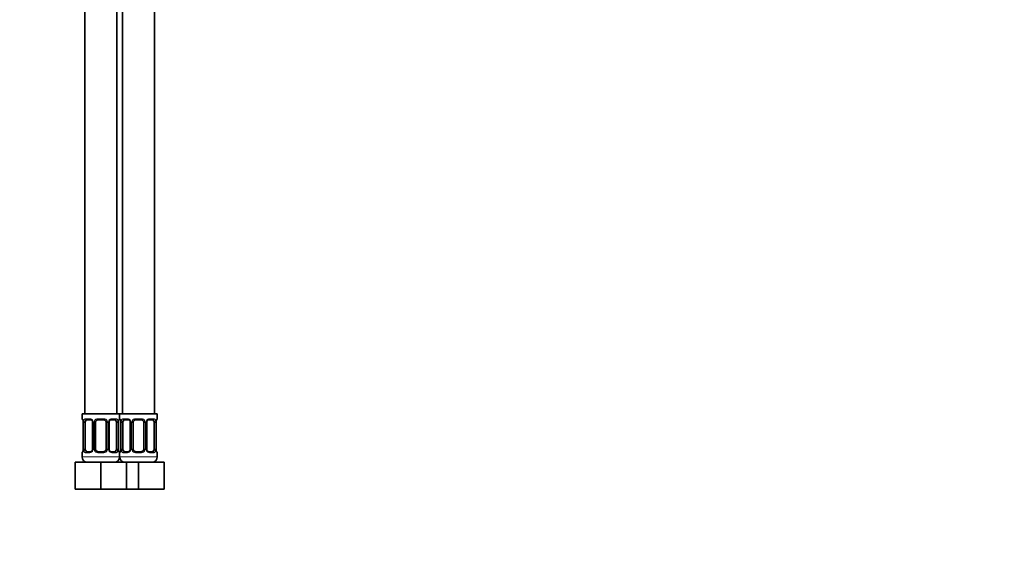
# Model space of a CAD drawing. Units: millimetres. Extents: x 0 to 1478, y 0 to 1758.
# Drawn here: x 1112 to 1478, y 645 to 845 of the extents above; entities that cross this region are included whole.
import ezdxf
from ezdxf import colors
from ezdxf.entities.mleader import LeaderData, LeaderLine
from ezdxf.math import Vec2, Vec3

# ---------------------------------------------------------------- set-up
doc = ezdxf.new("R2010")
doc.units = ezdxf.units.MM
doc.layers.add('DV4_Défaut', color=7, linetype='Continuous')
doc.layers.add('Défaut', color=7, linetype='Continuous')

# ---------------------------------------------------------------- blocks, each defined once
blk = doc.blocks.new('_DOT')
at = {"color": 0}
blk.add_line((0, 0), (-1, 0), dxfattribs=at)
at = {"color": 0, "const_width": 0.333}
blk.add_lwpolyline([(-0.1665, 0, 1), (0.1665, 0, 1)], format="xyb", close=True, dxfattribs=at)
blk = doc.blocks.new('SE3')
at = {"layer": 'DV4_Défaut', "color": 7, "linetype": 'Continuous', "lineweight": 35}
for p, q in [((1136, 986.64), (1136, 698.64)), ((1148, 698.64), (1148, 986.64)), ((1150, 986.64), (1150, 698.64)), ((1162, 698.64), (1162, 946.64)), ((1135, 698.64), (1149, 698.64)), ((1135, 698.64), (1135, 696.84)), ((1138.1, 696.44), (1136.68, 696.44)), ((1143, 696.44), (1141, 696.44)), ((1147.33, 696.44), (1145.91, 696.44)), ((1149, 696.84), (1149, 698.64)), ((1149, 698.64), (1163, 698.64)), ((1152.1, 696.44), (1150.68, 696.44)), ((1157, 696.44), (1155, 696.44)), ((1161.33, 696.44), (1159.91, 696.44)), ((1163, 696.84), (1163, 698.64)), ((1135.48, 695.44), (1135.46, 695.44)), ((1135.46, 695.44), (1135.46, 685.57)), ((1136.21, 685.57), (1136.21, 695.44)), ((1138.95, 695.44), (1138.95, 685.57)), ((1140, 685.57), (1140, 695.44)), ((1144, 695.44), (1144, 685.57)), ((1145.06, 685.57), (1145.06, 695.44)), ((1147.8, 695.44), (1147.8, 685.57)), ((1148.53, 695.44), (1148.55, 695.44)), ((1148.55, 685.57), (1148.55, 695.44)), ((1149.48, 695.44), (1149.46, 695.44)), ((1149.46, 695.44), (1149.46, 685.57)), ((1150.21, 685.57), (1150.21, 695.44)), ((1152.95, 695.44), (1152.95, 685.57)), ((1154, 685.57), (1154, 695.44)), ((1158, 695.44), (1158, 685.57)), ((1159.06, 685.57), (1159.06, 695.44)), ((1161.8, 695.44), (1161.8, 685.57)), ((1162.53, 695.44), (1162.55, 695.44)), ((1162.55, 685.57), (1162.55, 695.44)), ((1135.46, 685.57), (1135.48, 685.57)), ((1148.55, 685.57), (1148.53, 685.57)), ((1149.46, 685.57), (1149.48, 685.57)), ((1162.55, 685.57), (1162.53, 685.57)), ((1135, 684.17), (1135, 682.64)), ((1136.68, 684.57), (1138.1, 684.57)), ((1141, 684.57), (1143, 684.57)), ((1145.91, 684.57), (1147.33, 684.57)), ((1149, 682.64), (1149, 684.17)), ((1150.68, 684.57), (1152.1, 684.57)), ((1155, 684.57), (1157, 684.57)), ((1159.91, 684.57), (1161.33, 684.57)), ((1163, 682.64), (1163, 684.17)), ((1132.5, 680.64), (1142, 680.64)), ((1132.5, 670.64), (1132.5, 680.64)), ((1142, 680.64), (1151.5, 680.64)), ((1142, 670.64), (1142, 680.64)), ((1151.5, 670.64), (1151.5, 680.64)), ((1151.5, 680.64), (1156, 680.64)), ((1156, 680.64), (1165.5, 680.64)), ((1156, 670.64), (1156, 680.64)), ((1165.5, 670.64), (1165.5, 680.64)), ((1132.5, 670.64), (1142, 670.64)), ((1142, 670.64), (1151.5, 670.64)), ((1151.5, 670.64), (1156, 670.64)), ((1156, 670.64), (1165.5, 670.64))]:
    blk.add_line(p, q, dxfattribs=at)
at = {"layer": 'DV4_Défaut', "color": 7, "linetype": 'Continuous', "lineweight": 18}
for p, q in [((1135.09, 696.84), (1135, 696.84)), ((1136.36, 696.84), (1137.86, 696.84)), ((1140.94, 696.84), (1143.07, 696.84)), ((1146.15, 696.84), (1147.65, 696.84)), ((1148.92, 696.84), (1149, 696.84)), ((1149.09, 696.84), (1149, 696.84)), ((1150.36, 696.84), (1151.86, 696.84)), ((1154.94, 696.84), (1157.07, 696.84)), ((1160.15, 696.84), (1161.65, 696.84)), ((1162.92, 696.84), (1163, 696.84)), ((1135.48, 695.44), (1135.48, 685.57)), ((1135.6, 685.57), (1135.6, 695.44)), ((1136.21, 695.44), (1135.6, 695.44)), ((1138.95, 695.44), (1139.19, 695.44)), ((1139.19, 695.44), (1139.19, 685.57)), ((1139.46, 685.57), (1139.46, 695.44)), ((1140, 695.44), (1139.46, 695.44)), ((1144, 695.44), (1144.55, 695.44)), ((1144.55, 695.44), (1144.55, 685.57)), ((1144.82, 685.57), (1144.82, 695.44)), ((1145.06, 695.44), (1144.82, 695.44)), ((1147.8, 695.44), (1148.41, 695.44)), ((1148.41, 695.44), (1148.41, 685.57)), ((1148.53, 685.57), (1148.53, 695.44)), ((1149.48, 695.44), (1149.48, 685.57)), ((1149.6, 685.57), (1149.6, 695.44)), ((1150.21, 695.44), (1149.6, 695.44)), ((1152.95, 695.44), (1153.19, 695.44)), ((1153.19, 695.44), (1153.19, 685.57)), ((1153.46, 685.57), (1153.46, 695.44)), ((1154, 695.44), (1153.46, 695.44)), ((1158, 695.44), (1158.55, 695.44)), ((1158.55, 695.44), (1158.55, 685.57)), ((1158.82, 685.57), (1158.82, 695.44)), ((1159.06, 695.44), (1158.82, 695.44)), ((1161.8, 695.44), (1162.41, 695.44)), ((1162.41, 695.44), (1162.41, 685.57)), ((1162.53, 685.57), (1162.53, 695.44)), ((1135.6, 685.57), (1136.21, 685.57)), ((1139.19, 685.57), (1138.95, 685.57)), ((1139.46, 685.57), (1140, 685.57)), ((1144.55, 685.57), (1144, 685.57)), ((1144.82, 685.57), (1145.06, 685.57)), ((1148.41, 685.57), (1147.8, 685.57)), ((1149.6, 685.57), (1150.21, 685.57)), ((1153.19, 685.57), (1152.95, 685.57)), ((1153.46, 685.57), (1154, 685.57)), ((1158.55, 685.57), (1158, 685.57)), ((1158.82, 685.57), (1159.06, 685.57)), ((1162.41, 685.57), (1161.8, 685.57)), ((1135, 684.17), (1135.09, 684.17)), ((1135, 682.64), (1149, 682.64)), ((1137.86, 684.17), (1136.36, 684.17)), ((1143.07, 684.17), (1140.94, 684.17)), ((1147.65, 684.17), (1146.15, 684.17)), ((1149, 684.17), (1148.92, 684.17)), ((1149, 684.17), (1149.09, 684.17)), ((1149, 682.64), (1163, 682.64)), ((1151.86, 684.17), (1150.36, 684.17)), ((1157.07, 684.17), (1154.94, 684.17)), ((1161.65, 684.17), (1160.15, 684.17)), ((1163, 684.17), (1162.92, 684.17))]:
    blk.add_line(p, q, dxfattribs=at)
at = {"layer": 'DV4_Défaut', "color": 7, "linetype": 'Continuous', "lineweight": 35}
for centre, radius, start, end in [((1135.4, 696.84), 0.4, 180, 238.3734), ((1132.13, 695.45), 3.35, 359.8705, 10.2708), ((1138.3, 695.53), 0.65, 352.6581, 32.1614), ((1141, 695.44), 1, 154.4167, 180), ((1141, 695.44), 1, 90, 154.4167), ((1143, 695.44), 1, 25.5833, 90), ((1143, 695.44), 1, 0, 25.5833), ((1145.8, 695.51), 0.737, 150.6244, 185.6043), ((1151.88, 695.45), 3.35, 169.7304, 180.1284), ((1148.6, 696.84), 0.4, 304.435, 0), ((1149.4, 696.84), 0.4, 180, 238.3734), ((1146.13, 695.45), 3.35, 359.8705, 10.2708), ((1152.3, 695.53), 0.65, 352.6581, 32.1614), ((1155, 695.44), 1, 154.4167, 180), ((1155, 695.44), 1, 90, 154.4167), ((1157, 695.44), 1, 25.5833, 90), ((1157, 695.44), 1, 0, 25.5833), ((1159.8, 695.51), 0.737, 150.6244, 185.6043), ((1165.88, 695.45), 3.35, 169.7304, 180.1284), ((1162.6, 696.84), 0.4, 304.435, 0), ((1132.13, 685.56), 3.35, 349.7304, 0.1284), ((1138.21, 685.49), 0.736, 330.6193, 5.6003), ((1141, 685.57), 1, 180, 205.5833), ((1141, 685.57), 1, 205.5833, 270), ((1143, 685.57), 1, 270, 334.4167), ((1143, 685.57), 1, 334.4167, 0), ((1145.71, 685.48), 0.651, 172.6153, 212.1907), ((1151.88, 685.56), 3.35, 179.8705, 190.2708), ((1146.13, 685.56), 3.35, 349.7304, 0.1284), ((1152.21, 685.49), 0.736, 330.6193, 5.6003), ((1155, 685.57), 1, 180, 205.5833), ((1155, 685.57), 1, 205.5833, 270), ((1157, 685.57), 1, 270, 334.4167), ((1157, 685.57), 1, 334.4167, 0), ((1159.71, 685.48), 0.651, 172.6153, 212.1907), ((1165.88, 685.56), 3.35, 179.8705, 190.2708), ((1135.4, 684.17), 0.4, 124.435, 180), ((1137, 682.64), 2, 180, 270), ((1147, 682.64), 2, 270, 0), ((1148.6, 684.17), 0.4, 0, 59.2184), ((1149.4, 684.17), 0.4, 124.435, 180), ((1151, 682.64), 2, 180, 270), ((1161, 682.64), 2, 270, 0), ((1162.6, 684.17), 0.4, 0, 59.2184)]:
    blk.add_arc(centre, radius, start, end, dxfattribs=at)
at = {"layer": 'DV4_Défaut', "color": 7, "linetype": 'Continuous', "lineweight": 18}
for centre, radius, start, end in [((1138.37, 695.46), 2.78, 167.8078, 180.3687), ((1137.8, 695.46), 1.39, 25.1473, 87.3249), ((1137.81, 695.44), 1.38, 359.8791, 25.9211), ((1140.8, 695.44), 1.34, 153.3511, 180.1815), ((1140.93, 695.35), 1.49, 89.2905, 152.1251), ((1143.08, 695.35), 1.49, 27.8747, 90.7097), ((1143.21, 695.44), 1.34, 359.817, 26.6505), ((1146.2, 695.44), 1.38, 154.0799, 180.1199), ((1146.21, 695.46), 1.39, 92.6748, 154.853), ((1145.64, 695.46), 2.78, 359.628, 12.1955), ((1152.37, 695.46), 2.78, 167.8078, 180.3687), ((1151.8, 695.46), 1.39, 25.1473, 87.3249), ((1151.81, 695.44), 1.38, 359.8791, 25.9211), ((1154.8, 695.44), 1.34, 153.3511, 180.1815), ((1154.93, 695.35), 1.49, 89.2905, 152.1251), ((1157.08, 695.35), 1.49, 27.8747, 90.7097), ((1157.21, 695.44), 1.34, 359.817, 26.6505), ((1160.2, 695.44), 1.38, 154.0799, 180.1199), ((1160.21, 695.46), 1.39, 92.6748, 154.853), ((1159.64, 695.46), 2.78, 359.628, 12.1955), ((1138.37, 685.55), 2.78, 179.628, 192.1955), ((1137.8, 685.55), 1.39, 272.6748, 334.853), ((1137.81, 685.56), 1.38, 334.0799, 0.1199), ((1140.8, 685.56), 1.34, 179.817, 206.6505), ((1140.93, 685.66), 1.49, 207.8747, 270.7097), ((1143.08, 685.66), 1.49, 269.2905, 332.1251), ((1143.21, 685.56), 1.34, 333.3511, 0.1815), ((1146.2, 685.56), 1.38, 179.8791, 205.9211), ((1146.21, 685.55), 1.39, 205.1473, 267.3249), ((1145.64, 685.55), 2.78, 347.8078, 0.3687), ((1152.37, 685.55), 2.78, 179.628, 192.1955), ((1151.8, 685.55), 1.39, 272.6748, 334.853), ((1151.81, 685.56), 1.38, 334.0799, 0.1199), ((1154.8, 685.56), 1.34, 179.817, 206.6505), ((1154.93, 685.66), 1.49, 207.8747, 270.7097), ((1157.08, 685.66), 1.49, 269.2905, 332.1251), ((1157.21, 685.56), 1.34, 333.3511, 0.1815), ((1160.2, 685.56), 1.38, 179.8791, 205.9211), ((1160.21, 685.55), 1.39, 205.1473, 267.3249), ((1159.64, 685.55), 2.78, 347.8078, 0.3687)]:
    blk.add_arc(centre, radius, start, end, dxfattribs=at)
for centre, major_axis, ratio, start_param, end_param in [((1135.48, 696.84), (0, -0.4), 0.988455, 4.712389, 5.616437), ((1136.02, 696.05), (0.391, -0.084), 0.411702, 3.62283, 5.508006), ((1136.68, 696.84), (0, -0.4), 0.806081, 4.712389, 6.283185), ((1138.1, 696.84), (0, -0.4), 0.591806, 4.712389, 6.283185), ((1139.22, 696.05), (0.363, 0.168), 0.191543, 1.963754, 3.154375), ((1139.74, 696.05), (0.361, -0.173), 0.155676, 4.398009, 6.283185), ((1141, 696.84), (0, -0.4), 0.151515, 4.712389, 6.283185), ((1143, 696.84), (0, -0.4), 0.151515, 0, 1.570796), ((1144.27, 696.05), (-0.361, -0.173), 0.155676, 0, 1.885177), ((1144.79, 696.05), (-0.363, 0.168), 0.191543, 3.128175, 4.319431), ((1145.91, 696.84), (0, -0.4), 0.591806, 0, 1.570796), ((1147.33, 696.84), (0, -0.4), 0.806081, 0, 1.570796), ((1147.99, 696.05), (-0.391, -0.084), 0.411702, 0.775179, 2.660356), ((1148.53, 696.84), (0, -0.4), 0.988455, 0.669844, 1.570796), ((1149.48, 696.84), (0, -0.4), 0.988455, 4.712389, 5.616437), ((1150.02, 696.05), (0.391, -0.084), 0.411702, 3.62283, 5.508006), ((1150.68, 696.84), (0, -0.4), 0.806081, 4.712389, 6.283185), ((1152.1, 696.84), (0, -0.4), 0.591806, 4.712389, 6.283185), ((1153.22, 696.05), (0.363, 0.168), 0.191543, 1.963754, 3.154375), ((1153.74, 696.05), (0.361, -0.173), 0.155676, 4.398009, 6.283185), ((1155, 696.84), (0, -0.4), 0.151515, 4.712389, 6.283185), ((1157, 696.84), (0, -0.4), 0.151515, 0, 1.570796), ((1158.27, 696.05), (-0.361, -0.173), 0.155676, 0, 1.885177), ((1158.79, 696.05), (-0.363, 0.168), 0.191543, 3.128175, 4.319431), ((1159.91, 696.84), (0, -0.4), 0.591806, 0, 1.570796), ((1161.33, 696.84), (0, -0.4), 0.806081, 0, 1.570796), ((1161.99, 696.05), (-0.391, -0.084), 0.411702, 0.775179, 2.660356), ((1162.53, 696.84), (0, -0.4), 0.988455, 0.669844, 1.570796), ((1135.8, 684.96), (0.394, -0.069), 0.426558, 2.807135, 3.530367), ((1136.02, 684.96), (-0.391, -0.084), 0.411702, 3.916772, 5.801948), ((1139.22, 684.96), (0.363, -0.168), 0.191543, 3.120691, 4.319431), ((1139.74, 684.96), (-0.361, -0.173), 0.155676, 3.141593, 5.026769), ((1144.27, 684.96), (0.361, -0.173), 0.155676, 1.256416, 3.141593), ((1144.79, 684.96), (-0.363, -0.168), 0.191543, 1.963754, 3.161566), ((1147.99, 684.96), (0.391, -0.084), 0.411702, 0.481237, 2.366414), ((1149.8, 684.96), (0.394, -0.069), 0.426558, 2.807135, 3.530367), ((1150.02, 684.96), (-0.391, -0.084), 0.411702, 3.916772, 5.801948), ((1153.22, 684.96), (0.363, -0.168), 0.191543, 3.120691, 4.319431), ((1153.74, 684.96), (-0.361, -0.173), 0.155676, 3.141593, 5.026769), ((1158.27, 684.96), (0.361, -0.173), 0.155676, 1.256416, 3.141593), ((1158.79, 684.96), (-0.363, -0.168), 0.191543, 1.963754, 3.161566), ((1161.99, 684.96), (0.391, -0.084), 0.411702, 0.481237, 2.366414), ((1135.48, 684.17), (0, -0.4), 0.988455, 3.805848, 4.712389), ((1136.68, 684.17), (0, -0.4), 0.806081, 3.141593, 4.712389), ((1138.1, 684.17), (0, -0.4), 0.591806, 3.141593, 4.712389), ((1141, 684.17), (0, -0.4), 0.151515, 3.141593, 4.712389), ((1143, 684.17), (0, -0.4), 0.151515, 1.570796, 3.141593), ((1145.91, 684.17), (0, -0.4), 0.591806, 1.570796, 3.141593), ((1147.33, 684.17), (0, -0.4), 0.806081, 1.570796, 3.141593), ((1148.53, 684.17), (0, -0.4), 0.988455, 1.570796, 2.479616), ((1149.48, 684.17), (0, -0.4), 0.988455, 3.805848, 4.712389), ((1150.68, 684.17), (0, -0.4), 0.806081, 3.141593, 4.712389), ((1152.1, 684.17), (0, -0.4), 0.591806, 3.141593, 4.712389), ((1155, 684.17), (0, -0.4), 0.151515, 3.141593, 4.712389), ((1157, 684.17), (0, -0.4), 0.151515, 1.570796, 3.141593), ((1159.91, 684.17), (0, -0.4), 0.591806, 1.570796, 3.141593), ((1161.33, 684.17), (0, -0.4), 0.806081, 1.570796, 3.141593), ((1162.53, 684.17), (0, -0.4), 0.988455, 1.570796, 2.479616)]:
    blk.add_ellipse(centre, major_axis=major_axis, ratio=ratio, start_param=start_param, end_param=end_param, dxfattribs=at)
at = {"layer": 'DV4_Défaut', "color": 7, "linetype": 'Continuous', "lineweight": 35}
for centre, major_axis, ratio, start_param, end_param in [((1136.91, 695.44), (0, -1), 0.707107, 4.265876, 4.712389), ((1136.91, 695.44), (0, -1), 0.707107, 3.141593, 4.265876), ((1147.1, 695.44), (0, 1), 0.707107, 5.158902, 6.283185), ((1147.1, 695.44), (0, 1), 0.707107, 4.712389, 5.158902), ((1148.2, 696.05), (-0.394, 0.069), 0.426558, 2.795386, 3.530367), ((1148.2, 696.05), (-0.394, 0.069), 0.426558, 3.130543, 3.530367), ((1150.91, 695.44), (0, -1), 0.707107, 4.265876, 4.712389), ((1150.91, 695.44), (0, -1), 0.707107, 3.141593, 4.265876), ((1161.1, 695.44), (0, 1), 0.707107, 5.158902, 6.283185), ((1161.1, 695.44), (0, 1), 0.707107, 4.712389, 5.158902), ((1162.2, 696.05), (-0.394, 0.069), 0.426558, 2.795386, 3.530367), ((1162.2, 696.05), (-0.394, 0.069), 0.426558, 3.130543, 3.530367), ((1135.8, 684.96), (0.394, -0.069), 0.426558, 3.262773, 3.530367), ((1136.91, 685.57), (0, -1), 0.707107, 4.712389, 5.158902), ((1136.91, 685.57), (0, -1), 0.707107, 5.158902, 6.283185), ((1147.1, 685.57), (0, 1), 0.707107, 3.141593, 4.265876), ((1147.1, 685.57), (0, -1), 0.707107, 1.124283, 1.570796), ((1149.8, 684.96), (0.394, -0.069), 0.426558, 3.262773, 3.530367), ((1150.91, 685.57), (0, -1), 0.707107, 4.712389, 5.158902), ((1150.91, 685.57), (0, -1), 0.707107, 5.158902, 6.283185), ((1161.1, 685.57), (0, 1), 0.707107, 3.141593, 4.265876), ((1161.1, 685.57), (0, -1), 0.707107, 1.124283, 1.570796)]:
    blk.add_ellipse(centre, major_axis=major_axis, ratio=ratio, start_param=start_param, end_param=end_param, dxfattribs=at)
at = {"layer": 'DV4_Défaut', "color": 7, "linetype": 'Continuous', "lineweight": 18}
for points, knots in [([(1135.09, 696.84), (1135.11, 696.84), (1135.13, 696.82), (1135.19, 696.75), (1135.22, 696.7), (1135.28, 696.56), (1135.32, 696.48), (1135.38, 696.28), (1135.41, 696.17), (1135.43, 696.05)], [0, 0, 0, 0, 0.25, 0.25, 0.5, 0.5, 0.75, 0.75, 1, 1, 1, 1]), ([(1135.66, 696.05), (1135.69, 696.17), (1135.72, 696.28), (1135.81, 696.48), (1135.87, 696.56), (1135.99, 696.7), (1136.05, 696.75), (1136.2, 696.82), (1136.28, 696.84), (1136.36, 696.84)], [0, 0, 0, 0, 0.25, 0.25, 0.5, 0.5, 0.75, 0.75, 1, 1, 1, 1]), ([(1136.68, 696.44), (1136.63, 696.44), (1136.58, 696.43), (1136.49, 696.37), (1136.45, 696.34), (1136.35, 696.19), (1136.3, 696.05), (1136.28, 695.87)], [0, 0, 0, 0, 0.25, 0.25, 0.5, 0.5, 1, 1, 1, 1]), ([(1147.73, 695.87), (1147.72, 695.96), (1147.7, 696.04), (1147.65, 696.18), (1147.62, 696.24), (1147.52, 696.38), (1147.43, 696.44), (1147.33, 696.44)], [0, 0, 0, 0, 0.25, 0.25, 0.5, 0.5, 1, 1, 1, 1]), ([(1147.65, 696.84), (1147.73, 696.84), (1147.81, 696.82), (1147.96, 696.75), (1148.02, 696.7), (1148.14, 696.56), (1148.2, 696.48), (1148.29, 696.28), (1148.32, 696.17), (1148.35, 696.05)], [0, 0, 0, 0, 0.25, 0.25, 0.5, 0.5, 0.75, 0.75, 1, 1, 1, 1]), ([(1148.58, 696.05), (1148.6, 696.17), (1148.63, 696.28), (1148.69, 696.48), (1148.73, 696.56), (1148.79, 696.7), (1148.82, 696.75), (1148.88, 696.82), (1148.9, 696.84), (1148.92, 696.84)], [0, 0, 0, 0, 0.25, 0.25, 0.5, 0.5, 0.75, 0.75, 1, 1, 1, 1]), ([(1149.09, 696.84), (1149.11, 696.84), (1149.13, 696.82), (1149.19, 696.75), (1149.22, 696.7), (1149.28, 696.56), (1149.32, 696.48), (1149.38, 696.28), (1149.41, 696.17), (1149.43, 696.05)], [0, 0, 0, 0, 0.25, 0.25, 0.5, 0.5, 0.75, 0.75, 1, 1, 1, 1]), ([(1149.66, 696.05), (1149.69, 696.17), (1149.72, 696.28), (1149.81, 696.48), (1149.87, 696.56), (1149.99, 696.7), (1150.05, 696.75), (1150.2, 696.82), (1150.28, 696.84), (1150.36, 696.84)], [0, 0, 0, 0, 0.25, 0.25, 0.5, 0.5, 0.75, 0.75, 1, 1, 1, 1]), ([(1150.68, 696.44), (1150.63, 696.44), (1150.58, 696.43), (1150.49, 696.37), (1150.45, 696.34), (1150.35, 696.19), (1150.3, 696.05), (1150.28, 695.87)], [0, 0, 0, 0, 0.25, 0.25, 0.5, 0.5, 1, 1, 1, 1]), ([(1161.73, 695.87), (1161.72, 695.96), (1161.7, 696.04), (1161.65, 696.18), (1161.62, 696.24), (1161.52, 696.38), (1161.43, 696.44), (1161.33, 696.44)], [0, 0, 0, 0, 0.25, 0.25, 0.5, 0.5, 1, 1, 1, 1]), ([(1161.65, 696.84), (1161.73, 696.84), (1161.81, 696.82), (1161.96, 696.75), (1162.02, 696.7), (1162.14, 696.56), (1162.2, 696.48), (1162.29, 696.28), (1162.32, 696.17), (1162.35, 696.05)], [0, 0, 0, 0, 0.25, 0.25, 0.5, 0.5, 0.75, 0.75, 1, 1, 1, 1]), ([(1162.58, 696.05), (1162.6, 696.17), (1162.63, 696.28), (1162.69, 696.48), (1162.73, 696.56), (1162.79, 696.7), (1162.82, 696.75), (1162.88, 696.82), (1162.9, 696.84), (1162.92, 696.84)], [0, 0, 0, 0, 0.25, 0.25, 0.5, 0.5, 0.75, 0.75, 1, 1, 1, 1]), ([(1135.43, 684.96), (1135.41, 684.84), (1135.38, 684.73), (1135.32, 684.53), (1135.28, 684.44), (1135.22, 684.31), (1135.19, 684.25), (1135.13, 684.18), (1135.11, 684.17), (1135.09, 684.17)], [0, 0, 0, 0, 0.25, 0.25, 0.5, 0.5, 0.75, 0.75, 1, 1, 1, 1]), ([(1136.36, 684.17), (1136.28, 684.17), (1136.2, 684.18), (1136.05, 684.25), (1135.99, 684.31), (1135.87, 684.44), (1135.81, 684.53), (1135.72, 684.73), (1135.69, 684.84), (1135.66, 684.96)], [0, 0, 0, 0, 0.25, 0.25, 0.5, 0.5, 0.75, 0.75, 1, 1, 1, 1]), ([(1136.28, 685.13), (1136.29, 685.05), (1136.31, 684.97), (1136.36, 684.83), (1136.39, 684.77), (1136.49, 684.62), (1136.58, 684.57), (1136.68, 684.57)], [0, 0, 0, 0, 0.25, 0.25, 0.5, 0.5, 1, 1, 1, 1]), ([(1147.33, 684.57), (1147.38, 684.57), (1147.43, 684.58), (1147.52, 684.63), (1147.56, 684.67), (1147.66, 684.82), (1147.71, 684.96), (1147.73, 685.13)], [0, 0, 0, 0, 0.25, 0.25, 0.5, 0.5, 1, 1, 1, 1]), ([(1148.35, 684.96), (1148.32, 684.84), (1148.29, 684.73), (1148.2, 684.53), (1148.14, 684.44), (1148.02, 684.31), (1147.96, 684.25), (1147.81, 684.18), (1147.73, 684.17), (1147.65, 684.17)], [0, 0, 0, 0, 0.25, 0.25, 0.5, 0.5, 0.75, 0.75, 1, 1, 1, 1]), ([(1148.92, 684.17), (1148.9, 684.17), (1148.88, 684.18), (1148.82, 684.25), (1148.79, 684.31), (1148.73, 684.44), (1148.69, 684.53), (1148.63, 684.73), (1148.6, 684.84), (1148.58, 684.96)], [0, 0, 0, 0, 0.25, 0.25, 0.5, 0.5, 0.75, 0.75, 1, 1, 1, 1]), ([(1149.43, 684.96), (1149.41, 684.84), (1149.38, 684.73), (1149.32, 684.53), (1149.28, 684.44), (1149.22, 684.31), (1149.19, 684.25), (1149.13, 684.18), (1149.11, 684.17), (1149.09, 684.17)], [0, 0, 0, 0, 0.25, 0.25, 0.5, 0.5, 0.75, 0.75, 1, 1, 1, 1]), ([(1150.36, 684.17), (1150.28, 684.17), (1150.2, 684.18), (1150.05, 684.25), (1149.99, 684.31), (1149.87, 684.44), (1149.81, 684.53), (1149.72, 684.73), (1149.69, 684.84), (1149.66, 684.96)], [0, 0, 0, 0, 0.25, 0.25, 0.5, 0.5, 0.75, 0.75, 1, 1, 1, 1]), ([(1150.28, 685.13), (1150.29, 685.05), (1150.31, 684.97), (1150.36, 684.83), (1150.39, 684.77), (1150.49, 684.62), (1150.58, 684.57), (1150.68, 684.57)], [0, 0, 0, 0, 0.25, 0.25, 0.5, 0.5, 1, 1, 1, 1]), ([(1161.33, 684.57), (1161.38, 684.57), (1161.43, 684.58), (1161.52, 684.63), (1161.56, 684.67), (1161.66, 684.82), (1161.71, 684.96), (1161.73, 685.13)], [0, 0, 0, 0, 0.25, 0.25, 0.5, 0.5, 1, 1, 1, 1]), ([(1162.35, 684.96), (1162.32, 684.84), (1162.29, 684.73), (1162.2, 684.53), (1162.14, 684.44), (1162.02, 684.31), (1161.96, 684.25), (1161.81, 684.18), (1161.73, 684.17), (1161.65, 684.17)], [0, 0, 0, 0, 0.25, 0.25, 0.5, 0.5, 0.75, 0.75, 1, 1, 1, 1]), ([(1162.92, 684.17), (1162.9, 684.17), (1162.88, 684.18), (1162.82, 684.25), (1162.79, 684.31), (1162.73, 684.44), (1162.69, 684.53), (1162.63, 684.73), (1162.6, 684.84), (1162.58, 684.96)], [0, 0, 0, 0, 0.25, 0.25, 0.5, 0.5, 0.75, 0.75, 1, 1, 1, 1])]:
    blk.add_open_spline(points, degree=3, knots=knots, dxfattribs=at)
at = {"layer": 'DV4_Défaut', "color": 7, "linetype": 'Continuous', "lineweight": 35}
for points, knots in [([(1135.23, 696.55), (1135.23, 696.55), (1135.24, 696.53), (1135.28, 696.46), (1135.34, 696.28), (1135.4, 696.05), (1135.42, 695.9), (1135.43, 695.86)], [0, 0, 0, 0, 0.11307, 0.297529, 0.572036, 0.917372, 1, 1, 1, 1]), ([(1138.09, 696.44), (1138.11, 696.44), (1138.19, 696.44), (1138.41, 696.38), (1138.69, 696.18), (1138.8, 695.98), (1138.85, 695.87)], [0, 0, 0, 0, 0.061945, 0.385596, 0.72784, 1, 1, 1, 1]), ([(1145.16, 695.88), (1145.16, 695.89), (1145.21, 696.01), (1145.38, 696.22), (1145.64, 696.4), (1145.85, 696.46), (1145.92, 696.44), (1145.92, 696.44)], [0, 0, 0, 0, 0.041984, 0.341149, 0.665036, 0.996679, 1, 1, 1, 1]), ([(1148.6, 695.97), (1148.6, 695.99), (1148.62, 696.13), (1148.69, 696.35), (1148.75, 696.51), (1148.78, 696.55), (1148.78, 696.55), (1148.78, 696.55)], [0, 0, 0, 0, 0.057817, 0.453223, 0.786474, 0.973252, 1, 1, 1, 1]), ([(1149.23, 696.55), (1149.23, 696.55), (1149.24, 696.53), (1149.28, 696.46), (1149.34, 696.28), (1149.4, 696.05), (1149.42, 695.9), (1149.43, 695.86)], [0, 0, 0, 0, 0.11307, 0.297529, 0.572036, 0.917372, 1, 1, 1, 1]), ([(1152.09, 696.44), (1152.11, 696.44), (1152.19, 696.44), (1152.41, 696.38), (1152.69, 696.18), (1152.8, 695.98), (1152.85, 695.87)], [0, 0, 0, 0, 0.061945, 0.385596, 0.72784, 1, 1, 1, 1]), ([(1159.16, 695.88), (1159.16, 695.89), (1159.21, 696.01), (1159.38, 696.22), (1159.64, 696.4), (1159.85, 696.46), (1159.92, 696.44), (1159.92, 696.44)], [0, 0, 0, 0, 0.041984, 0.341149, 0.665036, 0.996679, 1, 1, 1, 1]), ([(1162.6, 695.97), (1162.6, 695.99), (1162.62, 696.13), (1162.69, 696.35), (1162.75, 696.51), (1162.78, 696.55), (1162.78, 696.55), (1162.78, 696.55)], [0, 0, 0, 0, 0.057817, 0.453223, 0.786474, 0.973252, 1, 1, 1, 1]), ([(1135.41, 685.04), (1135.41, 685.02), (1135.39, 684.87), (1135.32, 684.66), (1135.26, 684.5), (1135.23, 684.46), (1135.23, 684.46), (1135.23, 684.46)], [0, 0, 0, 0, 0.068353, 0.459337, 0.788861, 0.97355, 1, 1, 1, 1]), ([(1138.85, 685.13), (1138.85, 685.11), (1138.8, 684.99), (1138.63, 684.79), (1138.37, 684.61), (1138.16, 684.55), (1138.09, 684.57), (1138.09, 684.57)], [0, 0, 0, 0, 0.042072, 0.34122, 0.665089, 0.996715, 1, 1, 1, 1]), ([(1145.92, 684.57), (1145.9, 684.57), (1145.82, 684.56), (1145.6, 684.63), (1145.32, 684.83), (1145.21, 685.03), (1145.16, 685.13)], [0, 0, 0, 0, 0.061992, 0.385953, 0.728524, 1, 1, 1, 1]), ([(1148.78, 684.46), (1148.78, 684.46), (1148.77, 684.47), (1148.73, 684.55), (1148.67, 684.73), (1148.61, 684.95), (1148.59, 685.11), (1148.58, 685.14)], [0, 0, 0, 0, 0.11307, 0.297529, 0.572036, 0.917372, 1, 1, 1, 1]), ([(1149.41, 685.04), (1149.41, 685.02), (1149.39, 684.87), (1149.32, 684.66), (1149.26, 684.5), (1149.23, 684.46), (1149.23, 684.46), (1149.23, 684.46)], [0, 0, 0, 0, 0.068353, 0.459337, 0.788861, 0.97355, 1, 1, 1, 1]), ([(1152.85, 685.13), (1152.85, 685.11), (1152.8, 684.99), (1152.63, 684.79), (1152.37, 684.61), (1152.16, 684.55), (1152.09, 684.57), (1152.09, 684.57)], [0, 0, 0, 0, 0.042072, 0.34122, 0.665089, 0.996715, 1, 1, 1, 1]), ([(1159.92, 684.57), (1159.9, 684.57), (1159.82, 684.56), (1159.6, 684.63), (1159.32, 684.83), (1159.21, 685.03), (1159.16, 685.13)], [0, 0, 0, 0, 0.061992, 0.385953, 0.728524, 1, 1, 1, 1]), ([(1162.78, 684.46), (1162.78, 684.46), (1162.77, 684.47), (1162.73, 684.55), (1162.67, 684.73), (1162.61, 684.95), (1162.59, 685.11), (1162.58, 685.14)], [0, 0, 0, 0, 0.11307, 0.297529, 0.572036, 0.917372, 1, 1, 1, 1])]:
    blk.add_open_spline(points, degree=3, knots=knots, dxfattribs=at)

msp = doc.modelspace()

# ---------------------------------------------------------------- block references
at = {"layer": 'Défaut'}
msp.add_blockref('SE3', (0, 0), dxfattribs=at)

# ---------------------------------------------------------------- leaders
at = {"layer": 'Défaut', "color": 7, "linetype": 'Continuous', "lineweight": 18}
ml = msp.add_multileader_mtext('Standard', dxfattribs=at)
ml.set_content('{\\pxsm0.9;\\fSolid Edge ISO|b1||i0||c0|p34;\\W1.;08/12/2021\\P}', color=256)
ml.set_leader_properties()
ml.set_arrow_properties(name='DOT')
ml.build(insert=Vec2(0, 0))
ml.multileader.update_dxf_attribs({"leader_type": 0, "dogleg_length": 0, "arrow_head_size": 12})
ctx = ml.context
ctx.base_point, ctx.char_height, ctx.arrow_head_size, ctx.landing_gap_size = Vec3(1390.41, 1750.71), 12, 12, 4.2
notes = []
notes.append((ctx, [(0, (0, 0, 0), (0, 0), (1, 0), 1, [])]))
ctx.mtext.insert = Vec3(1392.41, 1756.83)
for ctx, leaders in notes:
    for number, flags, end, landing, length, lines in leaders:
        leader = LeaderData()
        leader.index, (leader.has_last_leader_line, leader.has_dogleg_vector, leader.attachment_direction) = number, flags
        leader.last_leader_point, leader.dogleg_vector, leader.dogleg_length = Vec3(end), Vec3(landing), length
        for number, points, colour, breaks in lines:
            line = LeaderLine()
            line.index, line.vertices, line.color, line.breaks = number, Vec3.list(points), colors.encode_raw_color(colour), breaks
            leader.lines.append(line)
        ctx.leaders.append(leader)

doc.saveas('drawing.dxf')
